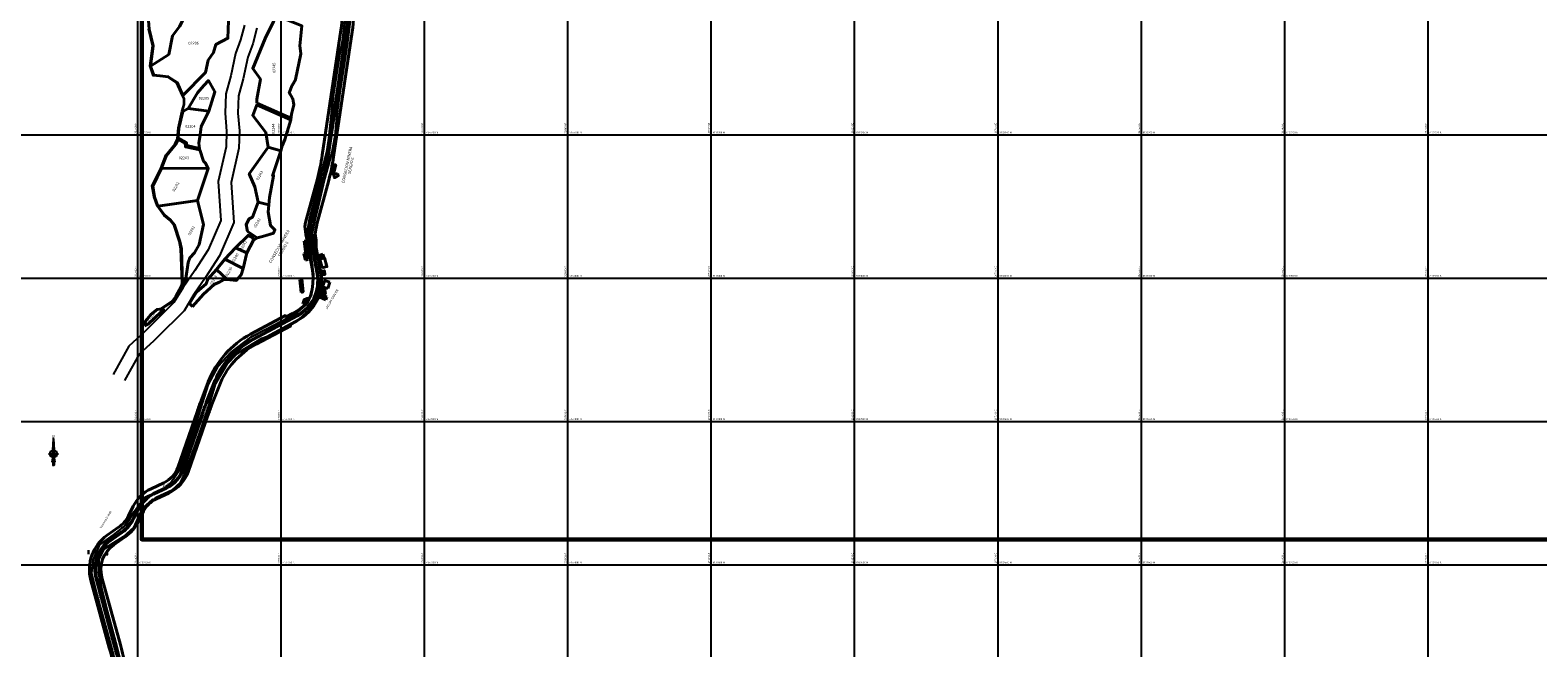
# Model space of a CAD drawing. Units: millimetres. Extents: x 229045 to 314040, y 8105558 to 8185122.
# Drawn here: x 295650 to 297753, y 8132484 to 8133346 of the extents above; entities that cross this region are included whole.
import ezdxf
from ezdxf.enums import TextEntityAlignment as Align

# ---------------------------------------------------------------- set-up
doc = ezdxf.new("R2010")
doc.units = ezdxf.units.MM
for name, color, linetype in [('CANALES$DRENES', 4, 'Continuous'), ('cgrid', 161, 'Continuous'), ('coordenada', 161, 'Continuous'), ('ESTACA', 5, 'Continuous'), ('NORTE', 7, 'Continuous'), ('PROGRESIVA', 5, 'Continuous'), ('RIO', 150, 'Continuous'), ('TOPONIMIA$GENERA', 7, 'Continuous'), ('U.C.', 1, 'Continuous')]:
    doc.layers.add(name, color=color, linetype=linetype)
for name, color, linetype, lineweight in [('CARRETERA EXISTENTE', 251, 'Continuous', 30), ('CASAS', 7, 'Continuous', 40), ('Concesiones_MIneras', 2, 'Continuous', 60), ('DERECHO DE VIA', 30, 'Continuous', 40), ('EJE DE LA CARRETERA', 18, 'Continuous', 50), ('LINDERO DEL PREDIO', 3, 'Continuous', 40), ('MUROS', 7, 'Continuous', 30), ('NOMBRE DE LA CONSECIONES MINERAS', 7, 'Continuous', 0)]:
    doc.layers.add(name, color=color, linetype=linetype, lineweight=lineweight)
doc.styles.add('ARIAL', font='ARIAL.TTF')
doc.styles.add('GAP_E-Arial', font='ARIAL.TTF')
doc.styles.get("Standard").update_dxf_attribs({"font": 'ARIAL.TTF'})

# ---------------------------------------------------------------- blocks, each defined once
blk = doc.blocks.new('NORTE')
h = blk.add_hatch(color=256)
h.paths.add_polyline_path([(1632.8, 664.7), (1632, 651.5, -0.04248), (1632.8, 651.6)])
h.paths.add_polyline_path([(1632.8, 664.7), (1632.8, 651.6, -0.04248), (1633.5, 651.5)])
h = blk.add_hatch(color=256)
h.paths.add_polyline_path([(1629.1, 647.3), (1628.5, 647.3, 0.334582), (1631.6, 643.2), (1631.6, 643.8, -0.323811)], flags=17)
h.paths.add_polyline_path([(1632.2, 643.7, -0.040114), (1631.6, 643.8), (1631.6, 643.2, 0.030384), (1632.1, 643.1)])
h.paths.add_polyline_path([(1632.2, 643.7), (1632.1, 643.1, 0.039471), (1632.8, 643), (1632.8, 643.7, -0.039471)])
h.paths.add_polyline_path([(1632.8, 643, 0.039471), (1633.4, 643.1), (1633.3, 643.7, -0.039471), (1632.8, 643.7)])
h.paths.add_polyline_path([(1637, 647.3, 1), (1628.5, 647.3, 0.334565), (1631.6, 643.2), (1631.6, 643.8, -0.323795), (1629.1, 647.3, -1), (1636.4, 647.3, -0.323827), (1633.9, 643.8), (1633.9, 643.2, 0.334598)])
h.paths.add_polyline_path([(1633.9, 643.8), (1633.9, 643.2, 0.334582), (1637, 647.3), (1636.4, 647.3, -0.323811)], flags=17)
for p, q in [((1632.8, 633, -86.3), (1632.8, 666.3, -86.3)), ((1627.1, 647.3, -86.3), (1638.5, 647.3, -86.3))]:
    blk.add_line(p, q)
at = {"elevation": -86.3}
for points in [[(1632, 651.5), (1632.8, 664.7), (1633.5, 651.5)], [(1632, 650.9), (1631.3, 638.2), (1632.8, 647.3), (1634.2, 638.2), (1633.5, 650.9)]]:
    blk.add_lwpolyline(points, dxfattribs=at)
for points in [[(1632.5, 637.4), (1632, 637.4), (1632, 634.3), (1632.5, 634.3)], [(1633, 637.4), (1633.5, 637.4), (1633.5, 634.3), (1633, 634.3)]]:
    blk.add_lwpolyline(points, close=True, dxfattribs=at)
for radius in [4.28, 3.66]:
    blk.add_circle((1632.8, 647.3, -86.3), radius)
at = {"style": 'ARIAL'}
blk.add_text('N', height=2.32, dxfattribs=at).set_placement((1632.8, 666.7, -86.3), align=Align.CENTER)
blk = doc.blocks.new('AeccTickLine')
blk.add_line((0, -0.5), (0, 0.5))

msp = doc.modelspace()

# ---------------------------------------------------------------- linework, layer by layer
at = {"layer": 'CANALES$DRENES', "linetype": 'Continuous'}
for points in [[(295808.292, 8132934.126), (295809.952, 8132940.286), (295817.582, 8132949.886), (295827.002, 8132957.366), (295832.882, 8132958.086), (295847.572, 8132967.706), (295852.362, 8132975.086), (295860.442, 8132989.306), (295861.212, 8132992.756), (295859.772, 8133041.026), (295857.752, 8133051.236), (295850.282, 8133073.806), (295844.172, 8133080.776), (295836.322, 8133087.426), (295826.952, 8133100.506), (295822.292, 8133113.326), (295819.652, 8133128.766), (295832.022, 8133154.096), (295838.992, 8133172.186), (295851.472, 8133187.426), (295855.132, 8133194.326), (295856.132, 8133209.886), (295861.582, 8133233.076), (295864.272, 8133242.366), (295863.982, 8133250.276), (295861.912, 8133254.716), (295854.152, 8133272.506), (295842.022, 8133280.426), (295830.842, 8133281.546), (295821.622, 8133282.576), (295816.802, 8133296.186), (295820.372, 8133324.266), (295814.812, 8133347.676)], [(295809.262, 8132933.866), (295810.862, 8132939.826), (295818.292, 8132949.166), (295827.402, 8132956.406), (295833.232, 8132957.126), (295848.302, 8132966.986), (295853.212, 8132974.566), (295861.382, 8132988.936), (295862.222, 8132992.666), (295860.772, 8133041.146), (295858.722, 8133051.496), (295851.162, 8133074.316), (295844.872, 8133081.486), (295837.062, 8133088.116), (295827.852, 8133100.976), (295823.262, 8133113.586), (295820.682, 8133128.616), (295832.942, 8133153.696), (295839.862, 8133171.676), (295852.312, 8133186.876), (295856.112, 8133194.046), (295857.122, 8133209.746), (295862.552, 8133232.816), (295865.282, 8133242.236), (295864.962, 8133250.516), (295862.822, 8133255.126), (295854.952, 8133273.176), (295842.372, 8133281.396), (295830.952, 8133282.536), (295822.352, 8133283.496), (295817.822, 8133296.296), (295821.392, 8133324.326), (295815.792, 8133347.826)], [(295876.072, 8132960.876), (295891.382, 8132977.906), (295906.452, 8132991.406), (295913.522, 8132994.876), (295920.382, 8132998.756), (295923.932, 8132998.746), (295937.352, 8132997.276), (295943.992, 8133005.096), (295946.792, 8133013.986), (295951.882, 8133035.526), (295961.472, 8133053.486), (295966.332, 8133056.656), (295973.822, 8133058.636), (295989.102, 8133063.166), (295990.992, 8133067.726), (295985.142, 8133073.566), (295981.982, 8133092.436), (295982.872, 8133102.826), (295983.582, 8133112.926), (295989.172, 8133143.056), (295987.842, 8133143.296), (295999.512, 8133178.166), (296001.372, 8133185.006), (296004.892, 8133193.956), (296013.292, 8133221.276), (296014.332, 8133229.106), (296017.602, 8133242.406), (296015.962, 8133250.436), (296011.142, 8133258.986), (296015.412, 8133269.776), (296019.852, 8133277.546), (296027.232, 8133313.536), (296026.152, 8133324.596), (296028.922, 8133352.366)], [(295876.822, 8132960.206), (295892.092, 8132977.196), (295907.012, 8132990.566), (295913.992, 8132993.986), (295920.652, 8132997.756), (295923.872, 8132997.746), (295937.772, 8132996.226), (295944.882, 8133004.606), (295947.752, 8133013.716), (295952.822, 8133035.166), (295962.232, 8133052.786), (295966.742, 8133055.726), (295974.092, 8133057.676), (295989.842, 8133062.346), (295992.172, 8133067.956), (295986.072, 8133074.046), (295982.992, 8133092.476), (295983.872, 8133102.756), (295984.582, 8133112.806), (295990.342, 8133143.876), (295989.162, 8133144.076), (296000.472, 8133177.876), (296002.322, 8133184.686), (296005.842, 8133193.626), (296014.272, 8133221.066), (296015.312, 8133228.926), (296018.622, 8133242.386), (296016.912, 8133250.796), (296012.242, 8133259.056), (296016.312, 8133269.336), (296020.792, 8133277.196), (296028.232, 8133313.486), (296027.152, 8133324.596), (296029.912, 8133352.316)]]:
    msp.add_lwpolyline(points, dxfattribs=at)
at = {"layer": 'CARRETERA EXISTENTE'}
for points in [[(295770.37, 8132457.961, 7417.301), (295760.963, 8132493.038, 7415.901), (295743.373, 8132556.512, 7413.901), (295735.35, 8132588.361, 7412.901), (295737.645, 8132606.91, 7412.301), (295746.341, 8132627.663, 7413.301), (295765.938, 8132641.867, 7411.701), (295782.472, 8132655.047, 7412.301), (295795.023, 8132674.038, 7411.501), (295808.855, 8132693.29, 7411.901), (295814.285, 8132696.215, 7411.501), (295821.787, 8132698.974, 7411.501), (295828.877, 8132703.011, 7399.701), (295836.787, 8132706.696, 7411.301), (295846.211, 8132714.587, 7411.501), (295859.16, 8132733.452, 7410.701), (295881.99, 8132799.984, 7409.701), (295898.101, 8132851.841, 7407.701), (295911.845, 8132876.669, 7405.901), (295930.088, 8132896.711, 7405.901), (295957.795, 8132917.874, 7403.701), (295979.687, 8132928.919, 7403.301), (296019.424, 8132949.781, 7402.501), (296036.105, 8132964.101, 7401.501), (296042.29, 8132977.223, 7400.701), (296044.388, 8132989.383, 7400.101), (296045.063, 8133005.685, 7399.301), (296040.735, 8133035.31, 7398.501), (296036.21, 8133063.075, 7398.101), (296039.616, 8133082.221, 7397.301), (296054.307, 8133139.24, 7394.101), (296063.66, 8133176.703, 7392.701), (296066.405, 8133195.49, 7392.101), (296073.026, 8133256.146, 7390.701), (296082.346, 8133316.358, 7389.701), (296084.471, 8133326.148, 7388.701), (296085.934, 8133334.917, 7388.701), (296089.475, 8133364.084, 7387.501)], [(296096.325, 8133358.808, 7387.701), (296092.525, 8133328.23, 7388.701), (296088.161, 8133300.668, 7389.501), (296082.18, 8133261.397, 7390.501), (296078.162, 8133230.498, 7391.101), (296075.42, 8133198.978, 7391.901), (296071.024, 8133176.172, 7392.701), (296060.167, 8133136.38, 7394.501), (296051.818, 8133100.125, 7396.101), (296046.884, 8133081.008, 7396.901), (296043.436, 8133062.444, 7397.501), (296051.662, 8133024.806, 7398.701), (296055.822, 8133001.871, 7399.501), (296051.578, 8132976.7, 7401.101), (296039.198, 8132955.376, 7401.901), (296025.108, 8132942.862, 7402.701), (295979.725, 8132918.191, 7403.301), (295972.927, 8132915.866, 7403.501), (295964.707, 8132910.55, 7403.901), (295938.837, 8132894.911, 7405.101), (295924.404, 8132879.994, 7405.701), (295908.254, 8132852.904, 7406.901), (295900.175, 8132825.044, 7407.901), (295888.951, 8132791.642, 7409.101), (295880.311, 8132767.717, 7409.901), (295865.068, 8132726.69, 7410.901), (295859.42, 8132714.847, 7411.101), (295847.956, 8132704.292, 7411.301), (295825.758, 8132693.707, 7411.501), (295809.377, 8132681.216, 7411.301), (295802.302, 8132669.946, 7411.501), (295794.407, 8132652.2, 7411.701), (295780.002, 8132639.096, 7411.701), (295753.306, 8132622.157, 7411.701), (295745.611, 8132607.896, 7412.101), (295745.081, 8132589.739, 7412.701), (295749.41, 8132567.573, 7413.501), (295757.357, 8132536.375, 7414.701), (295769.429, 8132491.173, 7416.101), (295783.223, 8132435.948, 7418.101)]]:
    msp.add_polyline3d(points, dxfattribs=at)
at = {"layer": 'CASAS'}
for points, elevation in [([(296073.075, 8133145.012), (296069.417, 8133145.814), (296072.41, 8133158.578), (296076.039, 8133158.096)], 5788.508), ([(296078.767, 8133145.836), (296079.52, 8133142.804), (296074.851, 8133140.209), (296074.109, 8133141.158), (296073.623, 8133144.459)], 5788.631), ([(296032.211, 8133051.848), (296035.713, 8133052.006), (296037.632, 8133041.017), (296033.375, 8133040.479)], 5792.493), ([(296057.002, 8133014.621), (296063.808, 8133016.087), (296060.372, 8133028.263), (296054.074, 8133026.421)], 5793.648), ([(296057.765, 8133004.801), (296061.079, 8133005.218), (296060.372, 8133010.311), (296056.921, 8133009.678)], 5793.786), ([(296057.777, 8132988.012), (296058.197, 8132979.711), (296061.61, 8132978.194), (296060.299, 8132986.373)], 5794.332)]:
    msp.add_lwpolyline(points, close=True, dxfattribs=dict(at, elevation=elevation))
for points, elevation in [([(296035.019, 8133035.279), (296031.395, 8133034.428)], 5792.898), ([(296032.062, 8133031.965), (296031.395, 8133034.428)], 5790.562), ([(296032.062, 8133031.965), (296035.686, 8133032.816), (296037.481, 8133025.897)], 5790.562), ([(296032.062, 8133031.965), (296033.857, 8133025.047)], 5790.562), ([(296033.375, 8133040.479), (296037.632, 8133041.017), (296038.324, 8133037.481)], 5792.826), ([(296033.375, 8133040.479), (296034.067, 8133036.944)], 5792.826), ([(296034.067, 8133036.944), (296038.324, 8133037.481)], 5792.547), ([(296035.686, 8133032.816), (296035.019, 8133035.279)], 5791.744), ([(296052.411, 8133031.669), (296058.215, 8133033.502)], 5792.914), ([(296052.411, 8133031.669), (296053.586, 8133028.022), (296059.389, 8133029.856)], 5792.914), ([(296058.215, 8133033.502), (296059.389, 8133029.856)], 5795.674), ([(296033.857, 8133025.047), (296037.481, 8133025.897)], 5791.331), ([(296028.884, 8132998.965), (296026.071, 8132997.68)], 5790.979), ([(296026.071, 8132997.68), (296027.73, 8132979.806)], 5791.502), ([(296027.73, 8132979.806), (296030.544, 8132981.093), (296028.884, 8132998.965)], 5795.276), ([(296067.818, 8132994.481), (296060.721, 8132996.881), (296057.777, 8132988.012)], 5793.672), ([(296057.777, 8132988.012), (296064.875, 8132985.612)], 5794.332), ([(296064.875, 8132985.612), (296067.818, 8132994.481)], 5794.295), ([(296062.285, 8132969.967), (296052.998, 8132973.857), (296054.405, 8132977.514)], 5797.069), ([(296054.405, 8132977.514), (296063.693, 8132973.624)], 5795.154), ([(296062.285, 8132969.967), (296063.693, 8132973.624)], 5797.069)]:
    msp.add_lwpolyline(points, dxfattribs=dict(at, elevation=elevation))
msp.add_lwpolyline([(296030.332, 8132964.053), (296033.813, 8132965.373), (296036.281, 8132971.853), (296031.948, 8132969.984)], close=True, dxfattribs=at)
at = {"layer": 'cgrid'}
for p, q in [((295800, 8112139.356), (295800, 8141558.947)), ((296000, 8112139.356), (296000, 8141558.947)), ((296200, 8112139.356), (296200, 8141558.947)), ((296400, 8112139.356), (296400, 8141558.947)), ((296600, 8112139.356), (296600, 8141558.947)), ((296800, 8112139.356), (296800, 8141558.947)), ((297000, 8112139.356), (297000, 8141558.947)), ((297200, 8112139.356), (297200, 8141558.947)), ((297400, 8112139.356), (297400, 8141558.947)), ((297600, 8112139.356), (297600, 8141558.947)), ((291508.773, 8133200), (307279.902, 8133200)), ((291508.773, 8133000), (307279.902, 8133000)), ((291508.773, 8132800), (307279.902, 8132800)), ((291508.773, 8132600), (307279.902, 8132600))]:
    msp.add_line(p, q, dxfattribs=at)
at = {"layer": 'Concesiones_MIneras', "flags": 128}
msp.add_lwpolyline([(295805.553, 8134635.382), (297805.521, 8134635.394), (297805.525, 8132635.429), (295805.557, 8132635.418)], close=True, dxfattribs=at)
at = {"layer": 'DERECHO DE VIA'}
for p, q in [((296057.288, 8133171.653, 2451.678), (296083.31, 8133346.11, 2451.678)), ((296073.113, 8133169.293, 2451.678), (296099.134, 8133343.75, 2451.678)), ((296034.438, 8133079.372, 2451.678), (296050.443, 8133138.823, 2451.678)), ((296049.888, 8133075.212, 2451.678), (296065.893, 8133134.663, 2451.678)), ((295957.417, 8132921.891, 2451.678), (296005.885, 8132947.816, 2451.678)), ((296006.828, 8132946.053, 2451.678), (296005.885, 8132947.816, 2451.678)), ((295964.963, 8132907.782, 2451.678), (296013.431, 8132933.708, 2451.678)), ((296012.662, 8132935.147, 2451.678), (296013.431, 8132933.708, 2451.678)), ((295888.49, 8132829.503, 2451.678), (295898.378, 8132855.117, 2451.678)), ((295903.417, 8132823.741, 2451.678), (295913.304, 8132849.355, 2451.678)), ((295855.639, 8132735.918, 2451.678), (295882.595, 8132813.429, 2451.678)), ((295870.751, 8132730.662, 2451.678), (295897.707, 8132808.174, 2451.678)), ((295818.539, 8132706.166, 2451.678), (295836.447, 8132714.593, 2451.678)), ((295825.352, 8132691.689, 2451.678), (295843.26, 8132700.116, 2451.678)), ((295786.871, 8132668.112, 2451.678), (295793.608, 8132681.722, 2451.678)), ((295801.211, 8132661.014, 2451.678), (295807.948, 8132674.624, 2451.678)), ((295757.284, 8132641.155, 2451.678), (295773.256, 8132652.294, 2451.678)), ((295766.437, 8132628.031, 2451.678), (295782.409, 8132639.171, 2451.678)), ((295760.266, 8132484.103, 2451.678), (295734.516, 8132578.286, 2451.678)), ((295775.699, 8132488.322, 2451.678), (295749.949, 8132582.506, 2451.678))]:
    msp.add_line(p, q, dxfattribs=at)
at = {"layer": 'DERECHO DE VIA', "elevation": 2451.678}
for points in [[(295778.772, 8132392.47, 0.03381113), (295760.266, 8132484.103), (295734.516, 8132578.286, -0.31720874), (295757.284, 8132641.155), (295773.256, 8132652.294, 0.1262078), (295786.871, 8132668.112), (295793.608, 8132681.722, -0.169421), (295818.539, 8132706.166), (295836.447, 8132714.593, 0.20173365), (295855.639, 8132735.918), (295882.595, 8132813.429, -0.00842584), (295888.49, 8132829.503), (295898.378, 8132855.117, -0.17970557), (295957.417, 8132921.891), (296005.885, 8132947.816), (296006.828, 8132946.053), (296015.646, 8132950.769), (296023.802, 8132955.417), (296030.702, 8132961.034), (296036.472, 8132967.806), (296040.922, 8132975.51), (296043.142, 8132984.087), (296044.381, 8132992.739), (296044.551, 8133001.503), (296043.496, 8133010.983), (296041.646, 8133020.811), (296039.796, 8133030.638), (296038.251, 8133040.523), (296036.639, 8133050.395), (296034.545, 8133060.926), (296033.01, 8133072.378, -0.03079746), (296034.438, 8133079.372), (296050.443, 8133138.823, 0.02873669), (296057.288, 8133171.653), (296083.31, 8133346.11, 0.05594957), (296084.863, 8133388.917)], [(296100.818, 8133390.124, -0.05594957), (296099.134, 8133343.75), (296073.113, 8133169.293, -0.02873669), (296065.893, 8133134.663), (296049.888, 8133075.212, 0.03079746), (296048.854, 8133070.148), (296047.522, 8133061.708), (296048.872, 8133052.698), (296048.756, 8133042.501), (296050.606, 8133032.673), (296052.456, 8133022.846), (296054.307, 8133013.019), (296056.353, 8133002.836), (296056.163, 8132991.921), (296054.562, 8132981.157), (296050.907, 8132970.894), (296045.458, 8132961.461), (296038.393, 8132953.169), (296030.294, 8132945.771), (296021.419, 8132939.976), (296012.662, 8132935.147), (296013.431, 8132933.708), (295964.963, 8132907.782, 0.17970557), (295913.304, 8132849.355), (295903.417, 8132823.741, 0.00842584), (295897.707, 8132808.174), (295870.751, 8132730.662, -0.20173365), (295843.26, 8132700.116), (295825.352, 8132691.689, 0.169421), (295807.948, 8132674.624), (295801.211, 8132661.014, -0.1262078), (295782.409, 8132639.171), (295766.437, 8132628.031, 0.31720874), (295749.949, 8132582.506), (295775.699, 8132488.322, -0.03381113), (295794.633, 8132394.571)]]:
    msp.add_lwpolyline(points, format="xyb", dxfattribs=at)
for points in [[(296006.828, 8132946.053), (296015.646, 8132950.769), (296023.802, 8132955.417), (296030.702, 8132961.034), (296036.472, 8132967.806), (296040.922, 8132975.51), (296043.142, 8132984.087), (296044.381, 8132992.739), (296044.551, 8133001.503), (296043.496, 8133010.983), (296041.646, 8133020.811), (296039.796, 8133030.638), (296038.251, 8133040.523), (296036.639, 8133050.395), (296034.545, 8133060.926), (296033.01, 8133072.378)], [(296048.854, 8133070.148), (296047.522, 8133061.708), (296048.872, 8133052.698), (296048.756, 8133042.501), (296050.606, 8133032.673), (296052.456, 8133022.846), (296054.307, 8133013.019), (296056.353, 8133002.836), (296056.163, 8132991.921), (296054.562, 8132981.157), (296050.907, 8132970.894), (296045.458, 8132961.461), (296038.393, 8132953.169), (296030.294, 8132945.771), (296021.419, 8132939.976), (296012.662, 8132935.147)]]:
    msp.add_lwpolyline(points, dxfattribs=at)
at = {"layer": 'DERECHO DE VIA'}
for centre, radius, start, end in [((295893.41, 8133374.435, 2451.678), 208, 351.516334, 4.325677), ((295768.483, 8133214.732, 2451.678), 292, 344.932181, 351.516334), ((295768.483, 8133214.732, 2451.678), 308, 344.932181, 351.516334), ((296090.444, 8133064.294, 2451.678), 58, 164.932181, 171.988209), ((296090.444, 8133064.294, 2451.678), 42, 164.932181, 171.988209), ((296017.79, 8132809.023, 2451.678), 128, 118.1425, 158.893031), ((296017.79, 8132809.023, 2451.678), 112, 118.1425, 158.893031), ((296362.408, 8132646.567, 2451.678), 508, 158.893031, 160.824046), ((296362.408, 8132646.567, 2451.678), 492, 158.893031, 160.824046), ((295820.692, 8132748.071, 2451.678), 37, 295.202402, 340.824046), ((295820.692, 8132748.071, 2451.678), 53, 295.202402, 340.824046), ((295841.108, 8132658.211, 2451.678), 53, 115.202402, 153.6656), ((295841.108, 8132658.211, 2451.678), 37, 115.202402, 153.6656), ((295749.23, 8132686.743, 2451.678), 42, 304.893028, 333.6656), ((295749.23, 8132686.743, 2451.678), 58, 304.893028, 333.6656), ((295790.463, 8132593.582, 2451.678), 58, 124.893028, 195.290956), ((295790.463, 8132593.582, 2451.678), 42, 124.893028, 195.290956), ((295092.763, 8132301.608, 2451.678), 708, 7.544966, 15.290956)]:
    msp.add_arc(centre, radius, start, end, dxfattribs=at)
at = {"layer": 'EJE DE LA CARRETERA', "elevation": 2451.678}
msp.add_lwpolyline([(295786.702, 8132393.521, 0.03381113), (295767.982, 8132486.212), (295742.233, 8132580.396, -0.31720874), (295761.86, 8132634.593), (295777.832, 8132645.732, 0.1262078), (295794.041, 8132664.563), (295800.778, 8132678.173, -0.169421), (295821.946, 8132698.927), (295839.854, 8132707.355, 0.20173365), (295863.195, 8132733.29), (295890.151, 8132810.802, -0.00842584), (295895.953, 8132826.622), (295905.841, 8132852.236, -0.17970557), (295961.19, 8132914.836), (296022.385, 8132947.57, 0.32742576), (296050.494, 8133006.243), (296041.307, 8133055.043, -0.1127399), (296042.163, 8133077.292), (296058.168, 8133136.743, 0.02873669), (296065.2, 8133170.473), (296091.222, 8133344.93, 0.05594957), (296092.841, 8133389.521)], format="xyb", dxfattribs=at)
at = {"layer": 'LINDERO DEL PREDIO', "flags": 128}
for points in [[(295817.901, 8133295.983), (295821.464, 8133324.017), (295815.873, 8133347.512), (295814.537, 8133365.758), (295808.567, 8133390.342), (295797.683, 8133419.536), (295924.98, 8133493.31), (295924.403, 8133470.705), (295923.306, 8133458.188), (295897.604, 8133436.632), (295885.219, 8133411.558), (295867.664, 8133396.721), (295869.866, 8133374.156), (295858.083, 8133351.001), (295848.32, 8133338.104), (295843.273, 8133312.299)], [(295928.427, 8133408.088), (295925.739, 8133334.764), (295909.017, 8133325.877), (295905.603, 8133314.889), (295898.182, 8133304.301), (295894.24, 8133286.885), (295862.898, 8133254.812), (295855.024, 8133272.868), (295842.449, 8133281.086), (295831.029, 8133282.226), (295822.428, 8133283.186), (295817.901, 8133295.983), (295843.273, 8133312.299), (295848.32, 8133338.104), (295858.083, 8133351.001), (295869.866, 8133374.156), (295883.686, 8133381.634), (295921.888, 8133417.936)], [(295966.044, 8133244.354), (295965.829, 8133249.693), (295971.156, 8133277.797), (295960.338, 8133292.794), (295977.777, 8133334.565), (295989.709, 8133358.9), (295983.665, 8133370.407), (296028.992, 8133352.051), (296026.229, 8133324.287), (296027.301, 8133313.229), (296019.921, 8133277.237), (296015.485, 8133269.469), (296011.214, 8133258.671), (296016.038, 8133250.123), (296017.67, 8133242.095), (296014.405, 8133228.798), (296013.696, 8133223.449)], [(295870.369, 8133236.926), (295883.282, 8133258.561), (295892.195, 8133269.069), (295898.611, 8133275.657), (295907.664, 8133259.971), (295899.146, 8133233.207)], [(295981.752, 8133183.028), (295978.817, 8133203.423), (295960.264, 8133227.178), (295966.143, 8133241.855), (296013.366, 8133220.97), (296004.964, 8133193.646), (296001.443, 8133184.698), (295999.588, 8133177.859)], [(295856.335, 8133195.985), (295857.201, 8133209.432), (295862.626, 8133232.507), (295870.369, 8133236.926), (295899.146, 8133233.207), (295888.559, 8133211.662), (295886.926, 8133200.084), (295884.989, 8133188.297), (295886.094, 8133181.078), (295868.299, 8133185.027), (295867.821, 8133189.116)], [(295833.016, 8133153.384), (295839.942, 8133171.37), (295852.385, 8133186.567), (295856.186, 8133193.735), (295865.949, 8133187.897), (295866.485, 8133183.378), (295886.415, 8133178.959), (295891.412, 8133163.492), (295894.57, 8133160.273), (295898.198, 8133153.154)], [(295982.948, 8133102.516), (295967.735, 8133106.135), (295963.035, 8133127.6), (295955.457, 8133145.606), (295981.752, 8133183.028), (295999.588, 8133177.859), (295987.912, 8133142.987), (295989.247, 8133142.747), (295983.657, 8133112.623)], [(295827.928, 8133100.666), (295823.336, 8133113.283), (295820.763, 8133128.31), (295833.016, 8133153.384), (295898.198, 8133153.154), (295883.117, 8133108.374)], [(295861.456, 8132988.63), (295862.297, 8132992.36), (295860.845, 8133040.839), (295858.801, 8133051.187), (295851.239, 8133074.012), (295844.948, 8133081.18), (295837.139, 8133087.809), (295827.928, 8133100.666), (295883.117, 8133108.374), (295891.734, 8133075.012), (295885.83, 8133046.778), (295879.266, 8133035.13), (295872.389, 8133028.502), (295870.328, 8133021.903), (295867.203, 8132999.658), (295865.282, 8132991.37)], [(295953, 8133065.034), (295950.988, 8133074.862), (295955.168, 8133082.81), (295959.794, 8133085.139), (295967.735, 8133106.135), (295982.948, 8133102.516), (295982.057, 8133092.128), (295985.216, 8133073.262), (295991.07, 8133067.423), (295989.173, 8133062.854), (295973.894, 8133058.325), (295966.407, 8133056.346)], [(295936.368, 8133042.249), (295953.824, 8133059.655), (295959.959, 8133056.606), (295961.55, 8133053.177), (295951.952, 8133035.22)], [(295921.509, 8133026.712), (295936.368, 8133042.249), (295951.952, 8133035.22), (295946.865, 8133013.675)], [(295876.15, 8132960.567), (295871.986, 8132964.476), (295881.79, 8132980.242), (295895.346, 8132991.97), (295897.498, 8132998.538), (295909.899, 8133012.005), (295924.008, 8132998.438), (295920.462, 8132998.448), (295913.602, 8132994.569), (295906.527, 8132991.1), (295891.454, 8132977.603)], [(295909.899, 8133012.005), (295921.509, 8133026.712), (295946.865, 8133013.675), (295944.07, 8133004.787), (295937.423, 8132996.969), (295924.008, 8132998.438)], [(295809.335, 8132933.562), (295810.934, 8132939.521), (295818.372, 8132948.859), (295827.483, 8132956.098), (295833.313, 8132956.817), (295835.985, 8132956.168), (295831.895, 8132952.658), (295814.892, 8132936.322)]]:
    msp.add_lwpolyline(points, close=True, dxfattribs=at)
at = {"layer": 'MUROS'}
for points, elevation in [([(295807.386, 8132677.971), (295812.427, 8132683.433), (295820.938, 8132690.887), (295820.683, 8132691.174), (295812.205, 8132683.79), (295806.948, 8132678.225)], 5805.63), ([(295757.174, 8132618.597), (295756.873, 8132617.756), (295757.073, 8132616.398), (295756.881, 8132615.141), (295756.93, 8132613.883), (295757.382, 8132613.96), (295757.162, 8132615.133), (295757.147, 8132616.42), (295757.029, 8132617.635), (295757.437, 8132618.568)], 5802.449)]:
    msp.add_lwpolyline(points, close=True, dxfattribs=dict(at, elevation=elevation))
at = {"layer": 'MUROS', "elevation": 4878.119}
for points in [[(295731.008, 8132620.247), (295731.146, 8132618.533), (295731.427, 8132616.157), (295731.13, 8132614.761)], [(295757.437, 8132618.568), (295757.174, 8132618.596), (295757.174, 8132618.596)]]:
    msp.add_lwpolyline(points, dxfattribs=at)
at = {"layer": 'RIO', "linetype": 'Continuous'}
for points in [[(295948.872, 8133353.256), (295943.282, 8133332.366), (295936.332, 8133313.306), (295929.622, 8133282.366), (295922.722, 8133257.316), (295921.702, 8133230.076), (295923.622, 8133205.306), (295923.102, 8133183.406), (295912.142, 8133134.926), (295915.882, 8133080.656), (295898.022, 8133039.606), (295879.452, 8133010.846), (295863.212, 8132986.976), (295850.332, 8132965.836), (295839.722, 8132955.226), (295825.922, 8132941.776), (295809.352, 8132924.886), (295787.492, 8132905.036), (295765.832, 8132865.696)], [(295966.272, 8133348.646), (295960.462, 8133326.946), (295953.672, 8133308.296), (295947.102, 8133278.066), (295940.632, 8133254.556), (295939.732, 8133230.436), (295941.632, 8133205.786), (295941.052, 8133181.186), (295930.272, 8133133.536), (295934.142, 8133077.506), (295913.942, 8133031.076), (295894.452, 8133000.896), (295878.342, 8132977.226), (295864.582, 8132954.636), (295852.362, 8132942.416), (295838.632, 8132929.026), (295821.832, 8132911.916), (295801.822, 8132893.726), (295781.612, 8132857.016)]]:
    msp.add_lwpolyline(points, dxfattribs=at)

# ---------------------------------------------------------------- block references
at = {"layer": 'ESTACA', "linetype": 'Continuous', "yscale": 2, "zscale": 2}
for p, xscale, rotation in [((296088.48, 8133326.547, 2451.678), 1.999999999828878, 81.51633436888172), ((296089.955, 8133336.437, 2451.678), 1.999999999828878, 81.51633436888172), ((296085.529, 8133306.766, 2451.678), 1.999999999828878, 81.51633436888172), ((296087.005, 8133316.656, 2451.678), 1.999999999828878, 81.51633436888172), ((296082.579, 8133286.984, 2451.678), 1.999999999828878, 81.51633436888172), ((296084.054, 8133296.875, 2451.678), 1.999999999828878, 81.51633436888172), ((296079.628, 8133267.203, 2451.678), 1.999999999828878, 81.51633436888172), ((296081.104, 8133277.094, 2451.678), 1.999999999828878, 81.51633436888172), ((296076.678, 8133247.422, 2451.678), 1.999999999828878, 81.51633436888172), ((296078.153, 8133257.313, 2451.678), 1.999999999828878, 81.51633436888172), ((296072.252, 8133217.75, 2451.678), 1.999999999828878, 81.51633436888172), ((296073.727, 8133227.641, 2451.678), 1.999999999828878, 81.51633436888172), ((296075.202, 8133237.532, 2451.678), 1.999999999828878, 81.51633436888172), ((296069.301, 8133197.969, 2451.678), 1.999999999828878, 81.51633436888172), ((296070.777, 8133207.86, 2451.678), 1.999999999828878, 81.51633436888172), ((296066.351, 8133178.188, 2451.678), 1.999999999828878, 81.51633436888172), ((296067.826, 8133188.079, 2451.678), 1.999999999828878, 81.51633436888172), ((296063.155, 8133158.447, 2451.678), 1.999999999652454, 79.18634061342247), ((296064.868, 8133168.299, 2451.678), 2.000000000272715, 81.09619993398965), ((296058.751, 8133138.942, 2451.678), 2.000000000335752, 75.36662198228788), ((296061.116, 8133148.658, 2451.678), 1.999999999971879, 77.27648129654843), ((296053.56, 8133119.627, 2451.678), 2.000000000198148, 74.93218140916538), ((296056.16, 8133129.283, 2451.678), 2.000000000198148, 74.93218140916538), ((296045.762, 8133090.658, 2451.678), 2.000000000198148, 74.93218140916538), ((296048.361, 8133100.315, 2451.678), 2.000000000198148, 74.93218140916538), ((296050.961, 8133109.971, 2451.678), 2.000000000198148, 74.93218140916538), ((296040.932, 8133071.263, 2451.678), 2.000000000258463, 81.98820926538663), ((296043.162, 8133081.002, 2451.678), 2.000000000198148, 74.93218140916538), ((296040.534, 8133061.287, 2451.678), 1.999999999553398, 93.4473651658778), ((296041.993, 8133051.403, 2451.678), 1.999999999787001, 100.6616201574089), ((296043.843, 8133041.576, 2451.678), 1.999999999787001, 100.6616201574089), ((296045.693, 8133031.748, 2451.678), 1.999999999787001, 100.6616201574089), ((296047.543, 8133021.921, 2451.678), 1.999999999787001, 100.6616201574089), ((296049.393, 8133012.093, 2451.678), 1.999999999787001, 100.6616201574089), ((296051.096, 8133002.242, 2451.678), 1.999999999861929, 96.44575156476115), ((296051.312, 8132992.258, 2451.678), 2.00000000031809, 86.02833710843674), ((296041.373, 8132964.345, 2451.678), 1.999999999926086, 54.77609373306576), ((296046.369, 8132972.992, 2451.678), 2.000000000227526, 65.19350819494946), ((296049.718, 8132982.4, 2451.678), 1.999999999880647, 75.6109226478672), ((296018.476, 8132945.479, 2451.678), 1.999999999984552, 28.14250047908375), ((296027.153, 8132950.439, 2451.678), 2.000000000178246, 33.94126482679665), ((296034.897, 8132956.744, 2451.678), 1.9999999997541, 44.35867926934206), ((295974.387, 8132921.895, 2451.678), 1.999999999984552, 28.14250047908375), ((295983.205, 8132926.612, 2451.678), 1.999999999984552, 28.14250047908375), ((295992.023, 8132931.329, 2451.678), 1.999999999984552, 28.14250047908375), ((296000.84, 8132936.045, 2451.678), 1.999999999984552, 28.14250047908375), ((296009.658, 8132940.762, 2451.678), 1.999999999984552, 28.14250047908375), ((295948.412, 8132906.935, 2451.678), 1.999999999826762, 35.32057076513367), ((295956.803, 8132912.37, 2451.678), 1.999999999868016, 30.54592247430617), ((295965.569, 8132917.179, 2451.678), 1.999999999984552, 28.14250047908375), ((295926.345, 8132886.726, 2451.678), 2.000000000311156, 49.64451565900611), ((295933.13, 8132894.068, 2451.678), 1.999999999891623, 44.86986735493301), ((295940.503, 8132900.82, 2451.678), 1.999999999913718, 40.09521906246108), ((295909.964, 8132861.687, 2451.678), 2.000000000362361, 63.96846053478092), ((295914.721, 8132870.479, 2451.678), 1.999999999623081, 59.19381223065371), ((295920.195, 8132878.845, 2451.678), 2.000000000337678, 54.41916395129602), ((295902.353, 8132843.2, 2451.678), 1.999999999826609, 68.89303127844386), ((295905.954, 8132852.529, 2451.678), 2.00000000002031, 68.74310882194376), ((295895.155, 8132824.54, 2451.678), 2.000000000393753, 69.14848105996819), ((295898.752, 8132833.871, 2451.678), 1.999999999826609, 68.89303127844386), ((295885.1, 8132796.277, 2451.678), 1.999999999892681, 70.82404565369687), ((295888.385, 8132805.722, 2451.678), 1.999999999892681, 70.82404565369687), ((295891.689, 8132815.16, 2451.678), 1.999999999578876, 70.29439663879063), ((295878.53, 8132777.387, 2451.678), 1.999999999892681, 70.82404565369687), ((295881.815, 8132786.832, 2451.678), 1.999999999892681, 70.82404565369687), ((295871.961, 8132758.496, 2451.678), 1.999999999892681, 70.82404565369687), ((295875.246, 8132767.942, 2451.678), 1.999999999892681, 70.82404565369687), ((295865.392, 8132739.606, 2451.678), 1.999999999892681, 70.82404565369687), ((295868.676, 8132749.051, 2451.678), 1.999999999892681, 70.82404565369687), ((295850.298, 8132714.182, 2451.678), 2.000000000060461, 41.14123897370721), ((295857.039, 8132721.541, 2451.678), 1.999999999815243, 53.8736344148431), ((295861.993, 8132730.204, 2451.678), 1.999999999702091, 66.60602986048946), ((295815.301, 8132695.075, 2451.678), 2.000000000055129, 34.99337129991367), ((295824.036, 8132699.911, 2451.678), 1.999999999797509, 25.20240186256407), ((295833.084, 8132704.169, 2451.678), 1.999999999797509, 25.20240186256407), ((295842.101, 8132708.49, 2451.678), 2.000000000103354, 28.40884353138576), ((295797.459, 8132671.469, 2451.678), 1.999999999615607, 63.66560051055882), ((295801.958, 8132680.398, 2451.678), 1.999999999820392, 60.45816219611392), ((295807.811, 8132688.481, 2451.678), 1.999999999688639, 47.72576674201633), ((295787.294, 8132654.322, 2451.678), 2.000000000352386, 49.5768719862431), ((295792.976, 8132662.53, 2451.678), 1.999999999918493, 61.03602788474964), ((295755.899, 8132629.711, 2451.678), 1.999999999907418, 43.73152910852378), ((295763.736, 8132635.901, 2451.678), 1.99999999993988, 34.89302789459485), ((295771.938, 8132641.622, 2451.678), 1.99999999993988, 34.89302789459485), ((295780.094, 8132647.406, 2451.678), 2.00000000026561, 38.11771608208395), ((295744.558, 8132613.399, 2451.678), 1.999999999994339, 66.64984091683266), ((295749.41, 8132622.124, 2451.678), 2.000000000275812, 55.19068502090379), ((295740.464, 8132593.959, 2451.678), 1.999999999650312, 89.56815272190262), ((295741.536, 8132603.884, 2451.678), 1.99999999957773, 78.10899681722988), ((295741.386, 8132584.018, 2451.678), 2.000000000178217, 101.0273086235107), ((295743.889, 8132574.339, 2451.678), 1.999999999858876, 105.2909561148251), ((295746.526, 8132564.693, 2451.678), 1.999999999858876, 105.2909561148251), ((295749.163, 8132555.047, 2451.678), 1.999999999858876, 105.2909561148251), ((295751.8, 8132545.401, 2451.678), 1.999999999858876, 105.2909561148251), ((295754.437, 8132535.755, 2451.678), 1.999999999858876, 105.2909561148251), ((295757.075, 8132526.109, 2451.678), 1.999999999858876, 105.2909561148251), ((295759.712, 8132516.463, 2451.678), 1.999999999858876, 105.2909561148251), ((295762.349, 8132506.817, 2451.678), 1.999999999858876, 105.2909561148251), ((295764.986, 8132497.171, 2451.678), 1.999999999858876, 105.2909561148251), ((295767.623, 8132487.525, 2451.678), 1.999999999858876, 105.2909561148251)]:
    msp.add_blockref('AeccTickLine', p, dxfattribs=dict(at, xscale=xscale, rotation=rotation))
at = {"layer": 'NORTE', "xscale": 1.210224364563171, "yscale": 1.210224364563171, "zscale": 1.210224364563171}
msp.add_blockref('NORTE', (293706.358, 8131971.48, 104.463), dxfattribs=at)

# ---------------------------------------------------------------- texts
at = {"layer": 'coordenada'}
for s, p in [('295800-E', (295798, 8133202)), ('296000-E', (295998, 8133202)), ('296200-E', (296198, 8133202)), ('296400-E', (296398, 8133202)), ('296600-E', (296598, 8133202)), ('296800-E', (296798, 8133202)), ('297000-E', (296998, 8133202)), ('297200-E', (297198, 8133202)), ('297400-E', (297398, 8133202)), ('297600-E', (297598, 8133202)), ('295800-E', (295798, 8133002)), ('296000-E', (295998, 8133002)), ('296200-E', (296198, 8133002)), ('296400-E', (296398, 8133002)), ('296600-E', (296598, 8133002)), ('296800-E', (296798, 8133002)), ('297000-E', (296998, 8133002)), ('297200-E', (297198, 8133002)), ('297400-E', (297398, 8133002)), ('297600-E', (297598, 8133002)), ('295800-E', (295798, 8132802)), ('296000-E', (295998, 8132802)), ('296200-E', (296198, 8132802)), ('296400-E', (296398, 8132802)), ('296600-E', (296598, 8132802)), ('296800-E', (296798, 8132802)), ('297000-E', (296998, 8132802)), ('297200-E', (297198, 8132802)), ('297400-E', (297398, 8132802)), ('297600-E', (297598, 8132802)), ('295800-E', (295798, 8132602)), ('296000-E', (295998, 8132602)), ('296200-E', (296198, 8132602)), ('296400-E', (296398, 8132602)), ('296600-E', (296598, 8132602)), ('296800-E', (296798, 8132602)), ('297000-E', (296998, 8132602)), ('297200-E', (297198, 8132602)), ('297400-E', (297398, 8132602)), ('297600-E', (297598, 8132602))]:
    msp.add_text(s, height=2.5, rotation=90, dxfattribs=at).set_placement(p)
for s, p in [('8133200-N', (295802, 8133202)), ('8133200-N', (296002, 8133202)), ('8133200-N', (296202, 8133202)), ('8133200-N', (296402, 8133202)), ('8133200-N', (296602, 8133202)), ('8133200-N', (296802, 8133202)), ('8133200-N', (297002, 8133202)), ('8133200-N', (297202, 8133202)), ('8133200-N', (297402, 8133202)), ('8133200-N', (297602, 8133202)), ('8133000-N', (295802, 8133002)), ('8133000-N', (296002, 8133002)), ('8133000-N', (296202, 8133002)), ('8133000-N', (296402, 8133002)), ('8133000-N', (296602, 8133002)), ('8133000-N', (296802, 8133002)), ('8133000-N', (297002, 8133002)), ('8133000-N', (297202, 8133002)), ('8133000-N', (297402, 8133002)), ('8133000-N', (297602, 8133002)), ('8132800-N', (295802, 8132802)), ('8132800-N', (296002, 8132802)), ('8132800-N', (296202, 8132802)), ('8132800-N', (296402, 8132802)), ('8132800-N', (296602, 8132802)), ('8132800-N', (296802, 8132802)), ('8132800-N', (297002, 8132802)), ('8132800-N', (297202, 8132802)), ('8132800-N', (297402, 8132802)), ('8132800-N', (297602, 8132802)), ('8132600-N', (295802, 8132602)), ('8132600-N', (296002, 8132602)), ('8132600-N', (296202, 8132602)), ('8132600-N', (296402, 8132602)), ('8132600-N', (296602, 8132602)), ('8132600-N', (296802, 8132602)), ('8132600-N', (297002, 8132602)), ('8132600-N', (297202, 8132602)), ('8132600-N', (297402, 8132602)), ('8132600-N', (297602, 8132602))]:
    msp.add_text(s, height=2.5, dxfattribs=at).set_placement(p)
at = {"layer": 'NOMBRE DE LA CONSECIONES MINERAS', "style": 'ARIAL'}
for s, height, rotation, p in [('CONSECION MINERA', 4, 77.57137, (296094.903, 8133157.503)), ('SERGIO 6', 4, 77.57137, (296100.39, 8133156.139)), ('CONSECION MINERA', 4, 60, (296000.133, 8133042.61)), ('SERGIO 6', 4, 60, (296005.602, 8133038.971)), ('JAGUAY GRANDE', 3, 60, (296072.898, 8132969.452))]:
    msp.add_text(s, height=height, rotation=rotation, dxfattribs=at).set_placement(p, align=Align.BOTTOM_CENTER)
at = {"layer": 'PROGRESIVA', "style": 'GAP_E-Arial'}
for s, rotation, p in [('49+100', 80.270414, (296084.66, 8133311.197, 2451.678)), ('49+000', 80.270414, (296069.568, 8133212.52, 2451.678)), ('48+900', 73.686261, (296050.612, 8133114.574, 2451.678)), ('48+800', 99.4157, (296046.404, 8133016.209, 2451.678)), ('48+700', 26.89658, (296003.774, 8132939.322, 2451.678)), ('48+600', 48.398595, (295921.211, 8132883.326, 2451.678)), ('48+500', 69.578125, (295881.703, 8132791.278, 2451.678)), ('48+400', 27.162923, (295835.539, 8132707.503, 2451.678)), ('48+300', 33.647107, (295766.153, 8132639.417, 2451.678)), ('48+200', 104.045036, (295749.577, 8132548.814, 2451.678))]:
    msp.add_text(s, height=3, rotation=rotation, dxfattribs=at).set_placement(p)
at = {"layer": 'TOPONIMIA$GENERA', "linetype": 'Continuous', "style": 'ARIAL'}
msp.add_text('Terreno Eriazo', height=3, rotation=60, dxfattribs=at).set_placement((295749.447, 8132650.25))
at = {"layer": 'U.C.', "style": 'ARIAL'}
for s, p in [('02206', (295877.804, 8133324.903)), ('02205', (295892.166, 8133247.968)), ('02204', (295873.286, 8133208.733)), ('02203', (295864.386, 8133164.854))]:
    msp.add_text(s, height=3.81, dxfattribs=at).set_placement(p, align=Align.BOTTOM_CENTER)
for s, rotation, p in [('02245', 90, (295993.235, 8133293.68)), ('02244', 90, (295992.178, 8133208.557)), ('02202', 60, (295855.811, 8133126.055)), ('02243', 60, (295972.52, 8133141.635)), ('02201', 60, (295877.394, 8133064.774)), ('02242', 60, (295969.154, 8133075.567)), ('02241', 60, (295949.838, 8133044.235)), ('02240', 60, (295938.432, 8133026.509)), ('02239', 60, (295929.747, 8133007.517)), ('02238', 60, (295908.161, 8132995.846)), ('02200', 60, (295821.463, 8132944.019))]:
    msp.add_text(s, height=3.81, rotation=rotation, dxfattribs=at).set_placement(p, align=Align.BOTTOM_CENTER)

doc.saveas('drawing.dxf')
